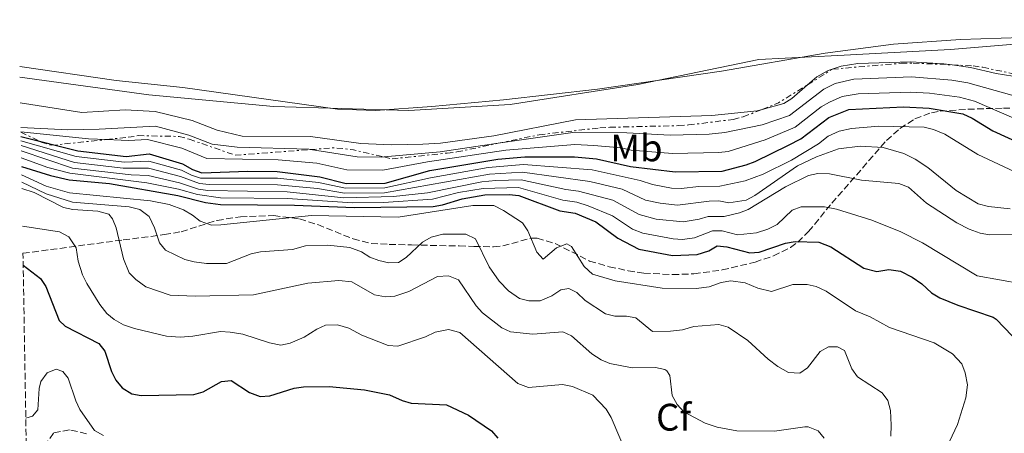
# Model space of a CAD drawing. Units: metres. Extents: x 621981 to 625458, y 4678601 to 4680975.
# Drawn here: x 622000 to 622258, y 4679680 to 4679788 of the extents above; entities that cross this region are included whole.
import ezdxf
from ezdxf.enums import TextEntityAlignment as Align

# ---------------------------------------------------------------- set-up
doc = ezdxf.new("R2010")
doc.units = ezdxf.units.M
doc.header["$MEASUREMENT"] = 0
doc.linetypes.add('DGN Style 3', pattern=[2.435890702152634, 1.739921930109024, -0.6959687720436097])
doc.linetypes.add('DGN Style 7', pattern=[3.4798438602180486, 1.565929737098122, -0.6959687720436097, 0.5219765790327072, -0.6959687720436097])
for name, color, linetype, lineweight in [('Barranco lineal', 142, 'DGN Style 3', 13), ('Curva de nivel directora', 30, 'Continuous', 30), ('Curva de nivel intermedia', 30, 'Continuous', 0), ('Escarpado', 30, 'DGN Style 7', 0), ('Etiqueta de uso rústico', 92, 'Continuous', 0), ('Etiqueta de zona arbolada', 92, 'Continuous', 0), ('Límite de municipio', 7, 'Continuous', 0), ('Línea de cambio de uso (parcela vista)', 92, 'Continuous', 0), ('Zona arbolada', 92, 'DGN Style 3', 0)]:
    doc.layers.add(name, color=color, linetype=linetype, lineweight=lineweight)
doc.styles.add('Style-Arial', font='arial.ttf')

msp = doc.modelspace()

# ---------------------------------------------------------------- linework, layer by layer
at = {"layer": 'Barranco lineal', "color": 142, "linetype": 'DGN Style 3', "lineweight": 13}
msp.add_polyline3d([(622017.6699999999, 4679680.300000001, 368.9400000000023), (622013.2199999997, 4679681.350000001, 367.3899999999995), (622009.0099999999, 4679680.480000001, 367.3899999999995), (622006.8899999997, 4679677.199999999, 365.8399999999965)], dxfattribs=at)
at = {"layer": 'Curva de nivel directora', "color": 30, "linetype": 'Continuous', "lineweight": 30, "flags": 128}
for points, elevation in [([(622000.5300000003, 4679757.980000001), (622015.3799999985, 4679754.250000001), (622028.0099999994, 4679752.7), (622034.0699999991, 4679753.449999999), (622042.7699999984, 4679750.770000001), (622045.3999999993, 4679749.300000001), (622047.7799999998, 4679748.5), (622059.8200000006, 4679748.9), (622067.5000000007, 4679748.779999999), (622078.6499999998, 4679747.449999999), (622085.5199999984, 4679745.630000004), (622095.6999999997, 4679745.770000001), (622107.4199999988, 4679749.039999999), (622125.1500000004, 4679752.040000001), (622132.2000000002, 4679752.630000001), (622145.2000000001, 4679752.619999999), (622150.949999999, 4679752.130000004), (622159.8000000002, 4679750.130000002), (622171.4700000001, 4679748.710000004), (622183.8099999983, 4679748.910000001), (622190.0699999991, 4679750.529999999), (622192.4000000004, 4679751.430000001), (622201.1399999999, 4679755.65), (622204.2899999992, 4679757.350000001), (622211.6299999997, 4679762.920000002), (622216.889999999, 4679764.970000002), (622231.1899999997, 4679765.7), (622237.9099999988, 4679765.369999999), (622246.6500000004, 4679763.84), (622249.0699999989, 4679762.710000002), (622254.4899999992, 4679759.45), (622262.5400000003, 4679755.800000003)], 425), ([(622000.6599999998, 4679750.090000002), (622008.2799999996, 4679747.74), (622013.1499999999, 4679746.600000001), (622023.6899999989, 4679745.699999999), (622041.4999999988, 4679742.520000001), (622048.7899999999, 4679740.750000001), (622052.6900000003, 4679740.220000001), (622072.0200000001, 4679740.010000001), (622087.690000001, 4679739.36), (622108.2599999993, 4679739.689999999), (622110.7200000001, 4679740.130000002), (622115.8599999989, 4679741.700000001), (622121.7300000006, 4679742.710000001), (622128.1399999988, 4679742.830000003), (622130.6199999999, 4679742.57), (622141.3800000001, 4679738.490000002), (622145.3200000008, 4679737.900000001), (622150.75, 4679735.619999999), (622156.480000001, 4679731.37), (622161.9799999995, 4679728.54), (622170.7999999997, 4679726.83), (622177.2300000002, 4679727.150000002), (622180.2499999999, 4679728.060000001), (622182.4999999985, 4679729.4), (622184.9900000007, 4679729.15), (622190.980000001, 4679727.59), (622193.48, 4679727.699999999), (622200.36, 4679730.12), (622202.8200000008, 4679730.560000001), (622208.9999999988, 4679730.380000002), (622212.1700000005, 4679729.119999999), (622220.8200000006, 4679723.510000001), (622224.2000000002, 4679722.699999999), (622227.3200000006, 4679723.190000001), (622230.3699999994, 4679722.800000003), (622233.4299999994, 4679721.230000001), (622235.9399999996, 4679719.420000001), (622238.4699999996, 4679717.08), (622240.64, 4679715.830000001), (622245.3499999995, 4679713.87), (622254.5699999996, 4679710.779999999), (622255.3699999999, 4679710.2), (622259.5499999997, 4679705.83)], 400), ([(622001.109999999, 4679724.310000001), (622005.6100000007, 4679720.84), (622007.01, 4679718.77), (622010.5499999982, 4679709.869999999), (622012.0899999982, 4679708.380000001), (622020.9299999984, 4679703.859999999), (622022.4599999995, 4679701.880000001), (622024.1899999996, 4679696.550000003), (622025.3099999994, 4679694.29), (622026.9700000001, 4679692.260000001), (622029.4800000002, 4679690.680000001), (622031.959999999, 4679690.289999999), (622045.73, 4679690.510000001), (622048.1199999994, 4679691.25), (622052.9299999995, 4679693.980000002), (622055.4699999987, 4679694.210000002), (622060.2299999996, 4679691.060000001), (622063.0599999994, 4679690.03), (622065.5699999996, 4679690.180000001), (622071.9100000006, 4679692.220000001), (622074.3899999994, 4679692.58), (622081.1199999996, 4679692.620000001), (622090.3199999996, 4679691.789999999), (622096.8799999999, 4679690.480000001), (622100.1199999988, 4679688.99), (622102.5300000004, 4679688.300000003), (622111.7199999993, 4679687.859999999), (622117.5099999984, 4679685.160000003), (622123.5299999999, 4679681.029999999), (622125.1799999995, 4679679.150000001)], 375)]:
    msp.add_lwpolyline(points, dxfattribs=dict(at, elevation=elevation))
at = {"layer": 'Curva de nivel intermedia', "color": 30, "linetype": 'Continuous', "lineweight": 0, "flags": 128}
for points, elevation in [([(622206.1143488284, 4679771.489543252), (622208.4800000002, 4679773.57), (622211.490000001, 4679775.230000001), (622214.9000000019, 4679776.33), (622219.1900000012, 4679777.03), (622233.0400000004, 4679777.470000001), (622241.7199999996, 4679776.960000001), (622243.871284719, 4679776.659316114)], 440), ([(622243.871284719, 4679776.659316114), (622248.6599999998, 4679775.99), (622255.4000000011, 4679774.369999998), (622261.9200000011, 4679773.38), (622264.7500000009, 4679772.130000001), (622275.6299999995, 4679769.27), (622275.6942460891, 4679769.263042475)], 440), ([(622125.2375170914, 4679756.170761471), (622145.3699999999, 4679759.090000001), (622158.9000000017, 4679758.869999999), (622170.2100000017, 4679758.300000002), (622180.3700000006, 4679758.560000001), (622184.4499999997, 4679758.980000001), (622194.2700000012, 4679760.999999999), (622201.3400000011, 4679763.480000001), (622210.3100000008, 4679770.32), (622213.2900000003, 4679771.810000001), (622218.1699999997, 4679772.970000001), (622233.2599999994, 4679773.51), (622243.7600000004, 4679772.689999999), (622247.9900000015, 4679771.939999999), (622259.4400000002, 4679768.739999999), (622262.850000001, 4679767.220000001), (622266.5200000012, 4679766.029999998)], 435.0000000000001), ([(622194.2319927125, 4679765.041041522), (622199.8600000015, 4679766.55), (622202.0099999993, 4679767.880000002), (622206.1143488284, 4679771.489543252)], 440), ([(622022.9073612536, 4679757.151066054), (622028.6399999998, 4679756.92), (622033.6500000011, 4679757.170000001), (622042.6100000018, 4679754.88), (622049.1299999997, 4679752.210000001), (622067.78, 4679751.84), (622077.8600000007, 4679750.960000001), (622085.7199999996, 4679749.279999998), (622095.1299999997, 4679749.15), (622106.8100000008, 4679751.34), (622127.2600000005, 4679754.41), (622145.2800000005, 4679755.850000001), (622150.2800000006, 4679755.630000001), (622157.3700000006, 4679754.949999998), (622160.0100000004, 4679754.359999998), (622170.7900000006, 4679753.509999999), (622182.9000000008, 4679753.750000001), (622185.3700000007, 4679754.059999999), (622195.02, 4679757.09), (622202.8099999996, 4679760.42), (622209.6700000016, 4679765.67), (622211.8399999997, 4679766.92), (622215.0899999996, 4679768.38), (622219.3200000009, 4679769.079999999), (622233.0200000004, 4679769.56), (622237.9500000011, 4679769.31), (622245.7600000009, 4679768.199999999), (622249.7199999993, 4679767.180000001), (622263.250000001, 4679761.319999999)], 430), ([(622000.3700000015, 4679766.789999999), (622016.4400000002, 4679764.260000001), (622027.8100000005, 4679764.88), (622035.5900000012, 4679764.449999998), (622045.2800000008, 4679762.119999999), (622051.8200000009, 4679759.630000002), (622058.3400000009, 4679758), (622076.2200000001, 4679757.949999998), (622089.3499999995, 4679756.109999998), (622097.3700000016, 4679755.81), (622105.5900000003, 4679755.939999999), (622110.1400000012, 4679756.23), (622124.0700000008, 4679758.09), (622145.4500000003, 4679762.32), (622181.0700000002, 4679763.429999999), (622192.9600000014, 4679764.699999998), (622194.2319927125, 4679765.041041522)], 440), ([(622000.49, 4679760.329999999), (622012.7800000012, 4679759.73), (622020.9700000009, 4679759.859999999), (622035.7099999997, 4679760.619999999), (622044.4400000003, 4679758.34), (622050.4700000008, 4679755.92), (622057.0600000002, 4679755.159999999), (622075.7999999998, 4679754.600000001), (622076.1785184534, 4679754.541466219)], 435.0000000000001), ([(622183.130000001, 4679745), (622189.8200000009, 4679746.41), (622194.5199999993, 4679748.069999998), (622201.8700000008, 4679751.8), (622208.9200000005, 4679756.010000001), (622211.5100000012, 4679758.02), (622214.3099999996, 4679759.359999998), (622217.5500000005, 4679760.060000001), (622224.6800000009, 4679760.609999998), (622236.600000001, 4679760.369999999), (622239.0300000008, 4679759.779999999), (622241.9400000009, 4679758.560000001), (622250.5799999998, 4679753.23), (622264.1800000009, 4679746.92)], 420.0000000000001), ([(622000.51, 4679759.16), (622018.2199999995, 4679757.34), (622022.9073612536, 4679757.151066054)], 430), ([(622000.5500000003, 4679756.849999999), (622014.9300000014, 4679752.720000001), (622027.6400000006, 4679751.210000002), (622033.9600000017, 4679751.550000001), (622042.5200000004, 4679749.119999999), (622045.1100000008, 4679747.83), (622047.4900000013, 4679747.069999999), (622067.5400000009, 4679747.039999999), (622078.3200000012, 4679745.919999998), (622085.3200000017, 4679744.41), (622095.6000000013, 4679744.510000001), (622107.5900000008, 4679747.17), (622122.6100000013, 4679749.869999998), (622131.8800000006, 4679750.619999999), (622149.8200000002, 4679749.279999998), (622162.3600000017, 4679746.449999998), (622165.5400000003, 4679745.429999999), (622170.5500000014, 4679744.49), (622173.0500000004, 4679744.359999998), (622177.6799999995, 4679744.91), (622183.130000001, 4679745)], 420.0000000000001), ([(622000.5700000004, 4679755.599999999), (622014.490000001, 4679751.189999999), (622027.2699999996, 4679749.720000001), (622033.8600000012, 4679749.649999999), (622042.2600000009, 4679747.470000001), (622047.2099999997, 4679745.63), (622049.7000000018, 4679745.369999998), (622067.57, 4679745.289999999), (622078.0000000015, 4679744.380000001), (622085.1200000006, 4679743.179999998), (622095.5000000007, 4679743.25), (622123.0100000014, 4679748.130000002), (622131.5699999998, 4679748.609999999), (622149.2100000001, 4679746.16), (622157.67, 4679744.15), (622163.7800000011, 4679741.359999998), (622167.600000001, 4679740.5), (622172.1400000006, 4679739.990000002), (622180.3799999995, 4679741.06), (622182.8800000007, 4679741.119999999), (622185.5400000005, 4679740.59)], 415), ([(622076.1785184534, 4679754.541466219), (622088.4100000008, 4679752.650000001), (622094.8000000011, 4679752.539999999), (622095.4402631199, 4679752.599998443)], 435.0000000000001), ([(622095.4402631199, 4679752.599998443), (622110.0600000008, 4679753.970000001), (622125.2375170914, 4679756.170761471)], 435.0000000000001), ([(622185.5400000005, 4679740.59), (622190.0800000002, 4679741.31), (622192.2800000019, 4679742.499999999), (622203.4700000011, 4679750.3), (622208.4600000001, 4679752.619999999), (622214.2100000012, 4679754.759999999), (622219.8600000017, 4679755.449999999), (622225.8099999996, 4679755.08), (622231.25, 4679753.539999999), (622234.1900000015, 4679752.019999999), (622237.4800000016, 4679749.869999998), (622244.8900000014, 4679743.84), (622250.6800000004, 4679740.359999999), (622253.3499999993, 4679739.62), (622258.9900000008, 4679739.060000001)], 415), ([(622000.5900000005, 4679754.17), (622013.9900000005, 4679749.67), (622029.3799999997, 4679747.960000002), (622033.7500000016, 4679747.749999999), (622042.0100000006, 4679745.82), (622046.9300000003, 4679744.199999999), (622049.4100000013, 4679743.810000001), (622070.1100000013, 4679743.470000001), (622084.9100000005, 4679741.949999999), (622097.8800000013, 4679742.239999999), (622106.7599999993, 4679743.220000001), (622120.9400000017, 4679746.079999999), (622124.6000000006, 4679746.470000001), (622131.2500000002, 4679746.59), (622142.9100000013, 4679744.130000001), (622146.2700000008, 4679743.699999999), (622155.2400000005, 4679741.350000001), (622162.050000001, 4679737.55), (622166.5400000014, 4679736.32), (622173.5700000012, 4679735.67), (622177.7400000021, 4679736.34), (622180.1500000015, 4679737.069999999), (622184.3100000012, 4679737.05)], 410.0000000000001), ([(622000.6200000017, 4679752.390000001), (622007.5300000008, 4679749.880000002), (622013.2999999997, 4679748.359999999), (622033.4500000001, 4679745.880000001), (622041.7500000015, 4679744.170000001), (622046.6399999997, 4679742.77), (622052.7100000004, 4679741.910000001), (622070.1500000015, 4679741.759999999), (622087.2100000004, 4679740.619999999), (622095.2900000006, 4679740.739999999), (622108.0900000016, 4679741.56), (622114.8700000008, 4679743.279999998), (622121.3200000017, 4679744.380000001), (622130.5400000017, 4679744.630000001), (622142.14, 4679741.32), (622145.8000000013, 4679740.8), (622148.7899999997, 4679739.859999999), (622155.1599999999, 4679737.21), (622160.320000001, 4679733.720000001), (622163.03, 4679732.680000001), (622170.9300000013, 4679731.210000001), (622173.4200000013, 4679731.05), (622176.5700000008, 4679731.470000001), (622181.2900000014, 4679733.279999998), (622183.8000000016, 4679733.29), (622187.7900000014, 4679732.279999999)], 405.0000000000001), ([(622000.7000000001, 4679747.960000002), (622007.1600000019, 4679744.939999999), (622013.2300000006, 4679743.209999999), (622034.3799999999, 4679741.16), (622039.2800000014, 4679740.179999999), (622043.0000000009, 4679738.779999999), (622045.3800000013, 4679737.439999999), (622047.3500000006, 4679735.849999999), (622050.300000001, 4679734.81), (622052.7999999998, 4679734.83), (622076.4600000015, 4679737.289999999), (622099.1100000006, 4679736.88), (622118.6600000017, 4679739.91), (622124.0700000008, 4679739.880000001), (622126.6200000012, 4679738.63), (622131.6200000013, 4679735.359999999), (622133.0300000017, 4679733.29), (622135.3200000006, 4679727.730000001), (622136.9700000001, 4679725.909999999), (622140.5000000016, 4679728.88), (622143.1900000006, 4679729.91), (622144.390000001, 4679729.17), (622147.7200000013, 4679724.019999999), (622149.9200000007, 4679722), (622155.8000000014, 4679720.259999999), (622168.0599999992, 4679718.31), (622176.9500000008, 4679718.210000001), (622180.4000000019, 4679718.699999998), (622183.5300000011, 4679719.829999999), (622186.01, 4679720.199999998), (622189.8099999997, 4679719.720000001), (622193.0700000009, 4679718.359999998), (622196.6699999995, 4679717.440000001), (622202.2700000008, 4679719.269999999), (622205.9500000001, 4679719.32), (622208.3799999997, 4679718.73), (622210.9299999999, 4679717.519999999), (622218.6100000001, 4679712.399999999), (622222.4400000012, 4679710.819999999), (622227.4900000005, 4679708.059999999), (622239.1800000004, 4679704), (622243.9300000002, 4679701.199999999), (622246.3600000021, 4679698.529999998), (622247.3099999998, 4679696.219999999), (622247.8500000007, 4679693.039999999), (622247.4700000007, 4679689.659999999), (622245.3099999994, 4679682.699999998), (622241.02, 4679673.630000001)], 395.0000000000001), ([(622184.3100000012, 4679737.05), (622188.300000001, 4679737.98), (622190.600000001, 4679738.909999999), (622200.3200000018, 4679744.779999998), (622206.3400000011, 4679747.800000001), (622208.7999999998, 4679748.259999999), (622211.8600000021, 4679748.23), (622220.1900000003, 4679746.5), (622229.9800000006, 4679745.689999999), (622232.4900000005, 4679744.749999999), (622237.2100000012, 4679740.5), (622245.1300000005, 4679735.359999999), (622248.3300000012, 4679733.699999999), (622251.2000000012, 4679732.710000001), (622253.6700000011, 4679732.239999999), (622259.980000001, 4679732.429999999)], 410.0000000000001), ([(622000.7300000013, 4679746.06), (622007.1600000019, 4679742.939999999), (622014.0500000007, 4679740.829999999), (622028.7800000006, 4679739.59), (622031.6000000014, 4679738.869999999), (622034.0100000009, 4679737.069999999), (622035.4700000006, 4679734.060000001), (622036.72, 4679730.179999999), (622038.3200000003, 4679728.24), (622043.400000001, 4679725.849999999), (622045.8200000017, 4679725.23), (622049.0500000014, 4679724.749999999), (622054.2599999994, 4679724.749999999), (622060.7000000012, 4679727.319999999), (622063.150000001, 4679727.840000001), (622071.5199999996, 4679728.449999998), (622074.860000001, 4679729.380000001), (622080.7000000017, 4679729.590000001), (622086.5199999998, 4679728.969999999), (622089.5000000015, 4679727.779999998), (622091.690000002, 4679726.41), (622094.0500000002, 4679725.59), (622096.700000001, 4679724.970000001), (622099.2000000001, 4679725.04), (622101.2200000006, 4679726.339999998), (622105.4900000021, 4679730.310000001), (622107.7400000006, 4679731.649999999), (622110.7600000004, 4679732.449999999), (622116.82, 4679732.439999999), (622119.3400000012, 4679731.180000001), (622122.9300000009, 4679723.899999999), (622125.4700000001, 4679720.119999998), (622127.9000000019, 4679717.67), (622130.8500000001, 4679715.659999998), (622133.2700000008, 4679714.99), (622136.1800000012, 4679714.99), (622139.2800000012, 4679716.32), (622141.6500000006, 4679717.880000001), (622143.7000000002, 4679718.249999999), (622145.77, 4679717.199999998), (622147.9699999995, 4679715.070000002), (622153.3200000004, 4679711.579999999), (622155.7600000012, 4679710.989999999), (622158.7600000009, 4679711.019999999), (622161.2400000019, 4679710.569999999), (622165.6000000006, 4679707.04), (622170.3000000011, 4679707.09), (622173.4400000017, 4679707.46), (622176.3499999995, 4679708.27), (622182.940000001, 4679708.81), (622185.3500000006, 4679708.130000001), (622190.4500000012, 4679704.689999999), (622195.7599999999, 4679699.8), (622198.2800000011, 4679697.9), (622201.1199999999, 4679696.32), (622204.05, 4679696.15), (622206.0900000008, 4679697.48), (622209.3699999999, 4679701.760000001), (622211.5300000012, 4679703.03), (622213.9000000005, 4679703.019999999), (622215.7600000004, 4679702.070000002), (622217.6800000002, 4679697.23), (622219.1199999996, 4679695.16), (622225.5700000004, 4679690.970000001), (622227.0700000002, 4679688.959999999), (622227.7600000009, 4679686.4), (622227.9800000022, 4679682.560000001), (622227.8100000002, 4679679.63)], 390), ([(622000.7600000004, 4679744.390000001), (622004.0300000005, 4679743.279999998), (622011.6700000003, 4679739.4), (622014.110000001, 4679738.84), (622020.6700000013, 4679738.46), (622023.5000000012, 4679737.630000001), (622024.5000000002, 4679736.460000002), (622025.3899999999, 4679734.13), (622027.3700000002, 4679725.970000001), (622028.8400000011, 4679722.34), (622030.570000001, 4679720.55), (622033.1900000006, 4679718.630000002), (622039.5200000006, 4679716.479999999), (622046.0499999997, 4679716.230000001), (622061.3099999991, 4679716.579999999), (622075.5300000017, 4679719.619999999), (622083.5700000017, 4679720.350000001), (622087.0200000005, 4679719.960000001), (622092.9400000015, 4679716.550000001), (622095.76, 4679716.05), (622098.240000001, 4679716.249999999), (622101.88, 4679717.429999999), (622109.4300000004, 4679721.359999998), (622112.24, 4679721.510000001), (622114.8600000018, 4679720.470000001), (622119.510000001, 4679713.720000001), (622121.1699999997, 4679711.84), (622126.2100000001, 4679707.980000001), (622128.480000001, 4679706.91), (622134.260000001, 4679706.269999999), (622142.1500000012, 4679706.939999999), (622144.400000002, 4679705.859999999), (622149.7100000007, 4679701.210000001), (622152.1200000001, 4679699.619999999), (622154.4300000013, 4679698.630000001), (622160.2800000008, 4679697.48), (622166.3400000003, 4679697.58), (622168.77, 4679697.08), (622169.2800000019, 4679696.76), (622170.0599999997, 4679695.470000001), (622170.6800000012, 4679690.279999998), (622172.0199999999, 4679687.92), (622173.7800000012, 4679686), (622179.3400000002, 4679683.060000001), (622182.5099999997, 4679682.02), (622187.6200000015, 4679681.020000001), (622197.4699999997, 4679680.96), (622205.370000001, 4679682.109999998), (622206.2300000016, 4679682.079999999), (622208.8400000001, 4679681.039999999), (622210.4400000004, 4679679.119999998)], 385), ([(622187.7900000014, 4679732.279999999), (622192.7600000004, 4679732.789999999), (622195.6700000004, 4679733.71), (622198.1400000004, 4679734.939999999), (622202.0899999999, 4679738.679999999), (622204.4300000002, 4679739.579999999), (622210.5299999999, 4679739.550000001), (622213.6300000001, 4679738.989999999), (622222.8900000004, 4679736.100000001), (622230.4499999998, 4679733.07), (622236.1300000016, 4679730.130000002), (622250.3800000009, 4679721.58), (622262.0700000009, 4679719.499999999)], 405.0000000000001), ([(622000.9300000003, 4679734.550000001), (622010.6399999999, 4679733.06), (622013.0700000017, 4679731.77), (622014.9600000004, 4679728.859999999), (622015.4800000013, 4679725.359999999), (622016.6200000013, 4679721.81), (622017.7200000009, 4679719.559999999), (622021.180000001, 4679714.080000001), (622022.9600000002, 4679711.73), (622024.8600000001, 4679710.109999998), (622027.3700000002, 4679708.759999999), (622030.2500000015, 4679707.750000001), (622038.5900000008, 4679705.759999999), (622042.1200000001, 4679705.509999999), (622045.4700000007, 4679705.75), (622052.7000000015, 4679707), (622055.2000000004, 4679706.859999998), (622058.5599999999, 4679706.34), (622065.5300000014, 4679704.069999999), (622068.4599999995, 4679703.470000001), (622070.8800000002, 4679703.989999998), (622074.5400000014, 4679705.490000002), (622077.8200000006, 4679707.619999998), (622080.1300000016, 4679708.619999998), (622083.2300000018, 4679708.720000001), (622086.2600000005, 4679707.849999999), (622089.6500000014, 4679706.079999999), (622096.52, 4679703.369999999), (622099.0300000003, 4679703.2), (622106.2300000018, 4679705.59), (622108.8100000012, 4679706.82), (622112.2600000001, 4679707.519999998), (622115.2000000017, 4679706.699999998), (622130.3600000006, 4679693.409999999), (622133.1900000004, 4679692.369999998), (622142.0599999996, 4679693.159999999), (622144.6600000013, 4679692.659999998), (622150.0100000001, 4679690.37), (622153.4600000012, 4679686.730000001), (622154.8100000012, 4679684.489999999), (622159.5900000001, 4679673.3)], 380.0000000000001), ([(622001.8100000009, 4679684.319999999), (622003.530000002, 4679684.920000001), (622004.9800000006, 4679686.51), (622005.2900000011, 4679692.119999997), (622005.7699999994, 4679693.939999999), (622007.3600000008, 4679696.239999999), (622009.7300000002, 4679697.149999999), (622011.4700000014, 4679696.53), (622012.9100000008, 4679694.82), (622014.8399999997, 4679688.880000001), (622015.9500000007, 4679686.65), (622019.7300000003, 4679681.17), (622022.1300000009, 4679679.8)], 370.0000000000001)]:
    msp.add_lwpolyline(points, dxfattribs=dict(at, elevation=elevation))
at = {"layer": 'Escarpado', "color": 30, "linetype": 'DGN Style 7', "lineweight": 0, "extrusion": (-0.4089159974813182, 0.798357639886903, 0.4420551841547304), "elevation": 3481895.914046307, "flags": 128}
msp.add_lwpolyline([(-2687176.076791508, -1715462.699147434), (-2687180.681276828, -1715461.707606697), (-2687189.592320418, -1715463.428811716)], dxfattribs=at)
at = {"layer": 'Escarpado', "color": 30, "linetype": 'DGN Style 7', "lineweight": 0, "elevation": 438.0099999999949, "flags": 128}
msp.add_lwpolyline([(622076.1785184534, 4679754.541466219), (622082.2599999995, 4679755), (622084.9000000015, 4679754.789999999), (622087.4200000007, 4679754.460000002), (622095.4402631199, 4679752.599998443)], dxfattribs=at)
at = {"layer": 'Escarpado', "color": 30, "linetype": 'DGN Style 7', "lineweight": 0}
for points in [[(622206.1143488284, 4679771.489543252, 440.2761000000028), (622212.5800000017, 4679775.529999998, 438.9600000000065), (622230.5200000014, 4679777.090000001, 438.9600000000065), (622233.6600000019, 4679777.140000001, 438.0099999999949), (622243.871284719, 4679776.659316114, 439.2442000000011)], [(622243.871284719, 4679776.659316114, 439.2442000000011), (622249.3799999995, 4679776.399999999, 439.9100000000035), (622251.9000000008, 4679776.069999998, 439.9100000000035), (622271.0700000019, 4679771.869999999, 438.9600000000065), (622275.6942460891, 4679769.263042475, 438.591499999995)], [(622125.2375170914, 4679756.170761471, 438.9600000000065), (622135.9800000021, 4679758.42, 438.9600000000065), (622151.7800000004, 4679760.190000001, 439.9100000000035), (622154.4100000013, 4679760.36, 439.9100000000035), (622172.3700000008, 4679760.789999999, 439.9100000000035), (622175.0100000006, 4679760.960000001, 439.9100000000035), (622186.6700000016, 4679762.41, 439.9100000000035), (622189.3000000002, 4679763.08, 439.9100000000035), (622194.2319927125, 4679765.041041522, 440.930600000007)], [(622000.500000001, 4679759.100000001, 434.1900000000023), (622005.8400000009, 4679756.48, 434.1900000000023), (622008.5000000009, 4679755.65, 434.1900000000023), (622022.9073612536, 4679757.151066054, 434.8794999999955)], [(622022.9073612536, 4679757.151066054, 434.8794999999955), (622028.5599999994, 4679757.74, 435.1499999999942), (622031.1900000002, 4679758.17, 435.1499999999942), (622041.880000001, 4679757.970000001, 435.1499999999942), (622044.5300000019, 4679757.26, 436.100000000006), (622056.5300000004, 4679753.06, 438.0099999999949), (622076.1785184534, 4679754.541466219, 438.0099999999949)], [(622095.4402631199, 4679752.599998443, 438.0099999999949), (622097.5100000004, 4679752.119999999, 438.0099999999949), (622111.9299999994, 4679753.619999999, 438.9600000000065), (622114.4400000017, 4679753.909999999, 438.9600000000065), (622125.2375170914, 4679756.170761471, 438.9600000000065)]]:
    msp.add_polyline3d(points, dxfattribs=at)
at = {"layer": 'Límite de municipio', "color": 7, "linetype": 'Continuous', "lineweight": 0}
msp.add_polyline3d([(622320.5899999999, 4679686.899999999, 435.64), (622319.0199999996, 4679704.91, 437.97), (622318.3299999982, 4679719.13, 440.09), (622316.9899999984, 4679733.830000003, 440.13), (622314.4499999993, 4679746.09, 439.73), (622315.370000001, 4679757.559999999, 438.91), (622314.2300000006, 4679774.050000001, 438.16), (622313.6600000003, 4679780.390000001, 440.26), (622311.2800000012, 4679783.239999998, 440.7), (622305.3000000007, 4679783.309999999, 440.7), (622283.2899999992, 4679784.030000002, 441.58), (622243.4699999989, 4679780.640000001, 441.1), (622214.0199999996, 4679779.09, 441.33), (622193.3299999982, 4679778.080000003, 441.33), (622161.7399999984, 4679771.510000002, 440.2), (622128.3399999999, 4679766.280000002, 440.74), (622101.9400000013, 4679764.710000001, 439.94), (622066.5599999987, 4679765.780000002, 439.89), (622033.9200000018, 4679768.84, 440.26), (622000.25, 4679773.440000001, 440.63)], dxfattribs=at)
at = {"layer": 'Línea de cambio de uso (parcela vista)', "color": 92, "linetype": 'Continuous', "lineweight": 0}
msp.add_polyline3d([(622000.2100000001, 4679776.210000001, 440.8999999999942), (622025.4400000004, 4679772.619999999, 440.8600000000006), (622042.8200000003, 4679770.77, 439.8699999999953), (622083.2199999997, 4679765.08, 439.8699999999953), (622093.2100000001, 4679764.75, 439.8699999999953), (622107.9400000004, 4679765.789999999, 439.9700000000012), (622126.6699999999, 4679767.51, 440.8999999999942), (622151.2300000006, 4679770.33, 439.8699999999953), (622183.6100000005, 4679775, 440.9799999999959), (622210.6799999997, 4679779.720000001, 441.8500000000058), (622228.5700000003, 4679782.109999999, 441.929999999993), (622246.04, 4679783.33, 441.929999999993), (622277.9199999999, 4679784.32, 441.8899999999995), (622297.0700000003, 4679784.619999999, 440.8999999999942), (622315.4500000002, 4679784.380000001, 440.8999999999942), (622322.9299999997, 4679783.789999999, 440.8999999999942), (622327.8200000003, 4679783.77, 440.8999999999942), (622333.7000000002, 4679784.480000001, 440.8999999999942), (622338.1299999999, 4679785.449999999, 440.8999999999942), (622340.3099999996, 4679786.300000001, 441.9199999999983), (622342.2699999996, 4679788.470000001, 441.6199999999953)], dxfattribs=at)
at = {"layer": 'Zona arbolada', "color": 92, "linetype": 'DGN Style 3', "lineweight": 0}
for points in [[(622002.6500000004, 4679636, 362.25), (622001.0599999996, 4679727.439999999, 378.4100000000035), (622022.7699999996, 4679730.34, 384.320000000007), (622027.2300000006, 4679730.91, 386.5), (622037.9800000006, 4679732.310000001, 392.929999999993), (622042.4199999999, 4679733.060000001, 394.6999999999971), (622047.0199999996, 4679734.539999999, 396.0500000000029), (622051.7800000003, 4679736.029999999, 396.8699999999953), (622057.8700000001, 4679736.99, 397.1399999999995), (622066.5199999996, 4679737.300000001, 396.4700000000012), (622073.3600000005, 4679736.439999999, 395.570000000007), (622078.0899999999, 4679734.92, 394.6900000000023), (622087.3099999996, 4679731.199999999, 392.8000000000029), (622092.0499999998, 4679730.02, 392.0500000000029), (622096.7400000002, 4679729.76, 391.6999999999971), (622102.5700000003, 4679729.609999999, 391.8099999999977), (622115.0599999996, 4679729.350000001, 390.7100000000065), (622118.8600000005, 4679729.25, 391.25), (622124.0599999996, 4679729.09, 392.8399999999965), (622126.4800000006, 4679729.359999999, 393.3099999999977), (622133.7199999997, 4679731.350000001, 394.6199999999953), (622135.4600000001, 4679731.350000001, 394.8999999999942), (622140.1200000001, 4679729.980000001, 395.6100000000006), (622149.1299999999, 4679725.42, 396.7400000000052), (622154.29, 4679723.930000001, 397.0399999999936), (622159.1900000004, 4679722.880000001, 396.8999999999942), (622163.3200000003, 4679722.27, 396.9700000000012), (622170.79, 4679721.869999999, 397.7100000000065), (622176.3899999997, 4679722.060000001, 398.2100000000065), (622183.79, 4679723.08, 398.75), (622192.3600000005, 4679725.130000001, 399.4600000000065), (622197.2100000001, 4679726.76, 400.0500000000029), (622201.6299999999, 4679728.949999999, 400.9700000000012), (622203.5700000003, 4679730.34, 401.6100000000006), (622206.3600000005, 4679733.100000001, 403.0899999999965), (622212.4299999997, 4679740.550000001, 408.3300000000018), (622226.7199999997, 4679756.9, 417.6199999999953), (622230.2000000002, 4679760.060000001, 419.6399999999995), (622234.1600000003, 4679762.560000001, 421.6900000000023), (622238.4900000002, 4679764.16, 423.7400000000052), (622240.7599999999, 4679764.560000001, 424.7599999999948), (622247.9699999997, 4679765.050000001, 427.6999999999971), (622252.75, 4679765.230000001, 429.1699999999983), (622257.25, 4679765.359999999, 430.0200000000041), (622263.6600000003, 4679765.460000001, 430.0200000000041)], [(622001.0599999996, 4679727.439999999, 378.4100000000035), (622022.7699999996, 4679730.34, 384.320000000007), (622027.2300000006, 4679730.91, 386.5), (622037.9800000006, 4679732.310000001, 392.929999999993), (622042.4199999999, 4679733.060000001, 394.6999999999971), (622047.0199999996, 4679734.539999999, 396.0500000000029), (622051.7800000003, 4679736.029999999, 396.8699999999953), (622057.8700000001, 4679736.99, 397.1399999999995), (622066.5199999996, 4679737.300000001, 396.4700000000012), (622073.3600000005, 4679736.439999999, 395.570000000007), (622078.0899999999, 4679734.92, 394.6900000000023), (622087.3099999996, 4679731.199999999, 392.8000000000029), (622092.0499999998, 4679730.02, 392.0500000000029), (622096.7400000002, 4679729.76, 391.6999999999971), (622102.5700000003, 4679729.609999999, 391.8099999999977), (622115.0599999996, 4679729.350000001, 390.7100000000065), (622118.8600000005, 4679729.25, 391.25), (622124.0599999996, 4679729.09, 392.8399999999965), (622126.4800000006, 4679729.359999999, 393.3099999999977), (622133.7199999997, 4679731.350000001, 394.6199999999953), (622135.4600000001, 4679731.350000001, 394.8999999999942), (622140.1200000001, 4679729.980000001, 395.6100000000006), (622149.1299999999, 4679725.42, 396.7400000000052), (622154.29, 4679723.930000001, 397.0399999999936), (622159.1900000004, 4679722.880000001, 396.8999999999942), (622163.3200000003, 4679722.27, 396.9700000000012), (622170.79, 4679721.869999999, 397.7100000000065), (622176.3899999997, 4679722.060000001, 398.2100000000065), (622183.79, 4679723.08, 398.75), (622192.3600000005, 4679725.130000001, 399.4600000000065), (622197.2100000001, 4679726.76, 400.0500000000029), (622201.6299999999, 4679728.949999999, 400.9700000000012), (622203.5700000003, 4679730.34, 401.6100000000006), (622206.3600000005, 4679733.100000001, 403.0899999999965), (622212.4299999997, 4679740.550000001, 408.3300000000018), (622226.7199999997, 4679756.9, 417.6199999999953), (622230.2000000002, 4679760.060000001, 419.6399999999995), (622234.1600000003, 4679762.560000001, 421.6900000000023), (622238.4900000002, 4679764.16, 423.7400000000052), (622240.7599999999, 4679764.560000001, 424.7599999999948), (622247.9699999997, 4679765.050000001, 427.6999999999971), (622252.75, 4679765.230000001, 429.1699999999983), (622257.25, 4679765.359999999, 430.0200000000041), (622263.6600000003, 4679765.460000001, 430.0200000000041)]]:
    msp.add_polyline3d(points, dxfattribs=at)

# ---------------------------------------------------------------- texts
at = {"layer": 'Etiqueta de uso rústico', "color": 92, "linetype": 'Continuous', "lineweight": 0, "style": 'Style-Arial'}
msp.add_text('Mb', height=7.000000000000002, dxfattribs=at).set_placement((622161.3702462431, 4679754.960010001, 430.6699999999983), align=Align.MIDDLE_CENTER)
at = {"layer": 'Etiqueta de zona arbolada', "color": 92, "linetype": 'Continuous', "lineweight": 0, "style": 'Style-Arial'}
msp.add_text('Cf', height=7.000000000000002, dxfattribs=at).set_placement((622171.0894962428, 4679684.610009998, 383.7899999999936), align=Align.MIDDLE_CENTER)

doc.saveas('drawing.dxf')
